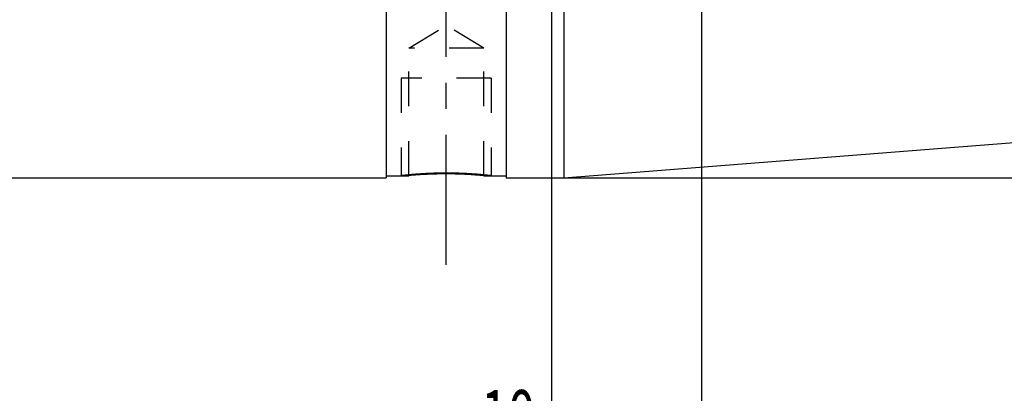
# Model space of a CAD drawing. Units: millimetres. Extents: x 0 to 420, y 0 to 297.
# Drawn here: x 185 to 251, y 103 to 128 of the extents above; entities that cross this region are included whole.
import ezdxf
from ezdxf.enums import TextEntityAlignment as Align

# ---------------------------------------------------------------- set-up
doc = ezdxf.new("R2010")
doc.units = ezdxf.units.MM
doc.header["$LTSCALE"] = 23.1
doc.linetypes.add('CENTER', pattern=[0.6, 0.375, -0.075, 0.075, -0.075])
doc.linetypes.add('HIDDEN', pattern=[0.2, 0.1, -0.1])
doc.layers.get('0').update_dxf_attribs({"linetype": 'CONTINUOUS'})
for name, color, linetype in [('30261849_DIM', 7, 'CONTINUOUS'), ('30338772_AXIS', 7, 'CONTINUOUS'), ('30338772_CL', 7, 'CONTINUOUS'), ('30338772_DIM', 7, 'CONTINUOUS'), ('30338772_HL', 7, 'CONTINUOUS')]:
    doc.layers.add(name, color=color, linetype=linetype)
doc.styles.get("Standard").update_dxf_attribs({"font": 'TXT.SHX', "width": 0.7})
doc.styles.add('TEXTSTYLE_3', font='gdt', dxfattribs={"width": 0.7})
doc.dimstyles.new('DIMSTYLE_1', dxfattribs={"dimtxt": 3.5, "dimasz": 3.5, "dimexe": 0.18, "dimexo": 0.0625, "dimgap": 0.09, "dimtad": 1, "dimdec": 3, "dimdsep": 46, "dimtxsty": 'STANDARD', "dimblk": '_FILLED', "dimblk1": '_FILLED', "dimblk2": '_FILLED', "dimcen": 0.09, "dimclrt": 2, "dimadec": 0, "dimazin": 0, "dimtp": 0.1, "dimtm": 0.1, "dimtfac": 1, "dimtdec": 3, "dimtofl": 0, "dimtmove": 0, "dimatfit": 3, "dimldrblk": '_FILLED', "dimfxl": 1, "dimtolj": 1, "dimarcsym": 0})
doc.dimstyles.new('DIMSTYLE_5', dxfattribs={"dimtxt": 3.5, "dimasz": 3.5, "dimexe": 0.18, "dimexo": 0.0625, "dimgap": 0.09, "dimtad": 1, "dimdec": 3, "dimdsep": 46, "dimtxsty": 'STANDARD', "dimblk": '_FILLED', "dimblk1": '_FILLED', "dimblk2": '_FILLED', "dimcen": 0.09, "dimclrt": 2, "dimadec": 0, "dimazin": 0, "dimtp": 0.15, "dimtm": 0.15, "dimtfac": 1, "dimtdec": 3, "dimtofl": 0, "dimtmove": 0, "dimatfit": 3, "dimldrblk": '_FILLED', "dimfxl": 1, "dimtolj": 1, "dimarcsym": 0})

# ---------------------------------------------------------------- blocks, each defined once
blk = doc.blocks.new('_FILLED')
at = {"color": 0, "linetype": 'BYBLOCK'}
blk.add_solid([(0, 0), (-1, 0.125), (-1, -0.125)], dxfattribs=at)
blk = doc.blocks.new('*D0')
at = {"layer": '30261849_DIM', "color": 3, "linetype": 'CONTINUOUS'}
for p, q in [((220.895, 144.011), (220.895, 97.533)), ((230.895, 144.033), (230.895, 97.533)), ((225.895, 99.033), (188.892, 99.033)), ((220.895, 99.033), (225.895, 99.033)), ((230.895, 99.033), (225.895, 99.033))]:
    blk.add_line(p, q, dxfattribs=at)
at = {"layer": '30261849_DIM', "color": 3, "linetype": 'CONTINUOUS', "xscale": 3.5, "yscale": 3.5, "zscale": 3.5, "rotation": 180}
blk.add_blockref('_FILLED', (220.895, 99.033), dxfattribs=at)
at = {"layer": '30261849_DIM', "color": 3, "linetype": 'CONTINUOUS', "xscale": 3.5, "yscale": 3.5, "zscale": 3.5}
blk.add_blockref('_FILLED', (230.895, 99.033), dxfattribs=at)
at = {"layer": '30261849_DIM', "color": 2, "linetype": 'CONTINUOUS'}
for s, width, p in [('10', 0.678571, (219.809, 99.908)), ('VERSTELLWEG', 0.80303, (219.809, 93.783))]:
    blk.add_text(s, height=3.5, dxfattribs=dict(at, width=width)).set_placement(p, align=Align.RIGHT)
blk = doc.blocks.new('*D5')
at = {"layer": '30338772_DIM', "color": 3, "linetype": 'CONTINUOUS'}
for p, q in [((220.895, 122.957), (220.895, 87.533)), ((278.895, 123.032), (278.895, 87.533)), ((220.895, 89.033), (249.895, 89.033)), ((278.895, 89.033), (249.895, 89.033))]:
    blk.add_line(p, q, dxfattribs=at)
at = {"layer": '30338772_DIM', "color": 3, "linetype": 'CONTINUOUS', "xscale": 3.5, "yscale": 3.5, "zscale": 3.5, "rotation": 180}
blk.add_blockref('_FILLED', (220.895, 89.033), dxfattribs=at)
at = {"layer": '30338772_DIM', "color": 3, "linetype": 'CONTINUOUS', "xscale": 3.5, "yscale": 3.5, "zscale": 3.5}
blk.add_blockref('_FILLED', (278.895, 89.033), dxfattribs=at)
at = {"layer": '30338772_DIM', "color": 2, "linetype": 'CONTINUOUS', "width": 0.75}
blk.add_text('58', height=3.5, dxfattribs=at).set_placement((249.895, 89.908), align=Align.CENTER)
blk = doc.blocks.new('*D10')
at = {"layer": '30338772_DIM', "color": 3, "linetype": 'CONTINUOUS'}
for p, q in [((221.717, 170.533), (315.395, 170.533)), ((313.895, 170.533), (313.895, 144.033)), ((313.895, 117.533), (313.895, 144.033)), ((221.553, 117.533), (315.395, 117.533))]:
    blk.add_line(p, q, dxfattribs=at)
at = {"layer": '30338772_DIM', "color": 3, "linetype": 'CONTINUOUS', "xscale": 3.5, "yscale": 3.5, "zscale": 3.5}
for p, rotation in [((313.895, 170.533), 90), ((313.895, 117.533), 270)]:
    blk.add_blockref('_FILLED', p, dxfattribs=dict(at, rotation=rotation))
at = {"layer": '30338772_DIM', "color": 2, "linetype": 'CONTINUOUS', "width": 0.714286}
blk.add_text('53', height=3.5, rotation=90, dxfattribs=at).set_placement((313.02, 146.366), align=Align.CENTER)
at = {"layer": '30338772_DIM', "color": 2, "linetype": 'CONTINUOUS', "style": 'TEXTSTYLE_3'}
blk.add_text('n', height=3.5, rotation=90, dxfattribs=at).set_placement((313.02, 141.533), align=Align.CENTER)

msp = doc.modelspace()

# ---------------------------------------------------------------- linework, layer by layer
at = {"layer": '30338772_AXIS', "color": 3, "linetype": 'CENTER'}
msp.add_line((213.8946, 111.7368), (213.8946, 174.2571), dxfattribs=at)
at = {"layer": '30338772_CL', "color": 7, "linetype": 'CONTINUOUS'}
for p, q in [((209.8946, 170.5327), (209.8946, 117.5327)), ((217.8946, 170.5327), (217.8946, 117.5327)), ((221.7166, 170.5327), (221.7166, 117.5327)), ((221.7166, 117.5327), (277.973, 121.9602)), ((146.8946, 117.5327), (209.8946, 117.5327)), ((209.8946, 117.6827), (211.3946, 117.6827)), ((216.3946, 117.6827), (217.8946, 117.6827)), ((217.8946, 117.5327), (221.7166, 117.5327))]:
    msp.add_line(p, q, dxfattribs=at)
at = {"layer": '30338772_CL', "color": 30, "linetype": 'CONTINUOUS'}
for p, q in [((213.8946, 126.7708), (213.8946, 135.4224)), ((213.8946, 117.7817), (213.8946, 118.1605))]:
    msp.add_line(p, q, dxfattribs=at)
at = {"layer": '30338772_CL', "color": 7, "linetype": 'CONTINUOUS'}
for centre, start, end in [((213.9014, 91.3077), 90.014793, 95.429427), ((213.8877, 91.3077), 84.570573, 89.985207)]:
    msp.add_arc(centre, 26.4939, start, end, dxfattribs=at)
at = {"layer": '30338772_CL', "color": 3, "linetype": 'CONTINUOUS'}
for points, knots in [([(213.8946, 117.8541), (213.8319, 117.8541), (213.7066, 117.8536), (213.5193, 117.8516), (213.3335, 117.8483), (213.1497, 117.8437), (212.9689, 117.8379), (212.7914, 117.831), (212.6183, 117.8231), (212.45, 117.8144), (212.2875, 117.8049), (212.131, 117.7949), (211.9817, 117.7844), (211.8397, 117.7737), (211.7061, 117.7628), (211.581, 117.7521), (211.4652, 117.7417), (211.359, 117.7316), (211.2631, 117.7222), (211.1774, 117.7135), (211.1027, 117.7056), (211.0389, 117.6988), (210.9865, 117.693), (210.9455, 117.6885), (210.9162, 117.6852), (210.8985, 117.6832), (210.8946, 117.6827), (210.8946, 117.6827)], [0, 0, 0, 0, 0.04, 0.08, 0.12, 0.16, 0.2, 0.24, 0.2799999, 0.3199999, 0.3599999, 0.3999999, 0.4399999, 0.4799999, 0.5199999, 0.5599999, 0.5999999, 0.6399999, 0.6799999, 0.7199999, 0.7599999, 0.7999999, 0.8399998, 0.8799998, 0.9199998, 0.9599998, 1, 1, 1, 1]), ([(216.8946, 117.6827), (216.8946, 117.6827), (216.8906, 117.6832), (216.873, 117.6852), (216.8436, 117.6885), (216.8026, 117.693), (216.7502, 117.6988), (216.6865, 117.7056), (216.6117, 117.7135), (216.5261, 117.7222), (216.4301, 117.7316), (216.3239, 117.7417), (216.2082, 117.7521), (216.083, 117.7628), (215.9494, 117.7737), (215.8074, 117.7844), (215.6581, 117.7949), (215.5017, 117.8049), (215.3392, 117.8144), (215.1708, 117.8231), (214.9978, 117.831), (214.8203, 117.8379), (214.6394, 117.8437), (214.4556, 117.8483), (214.2698, 117.8516), (214.0825, 117.8536), (213.9572, 117.8541), (213.8946, 117.8541)], [0, 0, 0, 0, 0.0399998, 0.0799998, 0.1199998, 0.1599998, 0.1999999, 0.2399999, 0.2799999, 0.3199999, 0.3599999, 0.3999999, 0.4399999, 0.4799999, 0.5199999, 0.5599999, 0.5999999, 0.6399999, 0.6799999, 0.7199999, 0.76, 0.8, 0.84, 0.88, 0.92, 0.96, 1, 1, 1, 1])]:
    msp.add_open_spline(points, degree=3, knots=knots, dxfattribs=at)
at = {"layer": '30338772_HL', "color": 6, "linetype": 'HIDDEN'}
for p, q in [((211.3946, 126.1827), (213.8946, 127.6849)), ((216.3946, 126.1827), (213.8946, 127.6849)), ((216.3946, 126.1827), (211.3946, 126.1827)), ((211.3946, 117.6827), (211.3946, 126.1827)), ((216.3946, 117.6827), (216.3946, 126.1827)), ((216.8946, 124.1827), (210.8946, 124.1827)), ((210.8946, 124.1827), (210.8946, 117.6827)), ((216.8946, 124.1827), (216.8946, 117.6827)), ((211.3969, 117.6829), (211.3946, 117.6827))]:
    msp.add_line(p, q, dxfattribs=at)
for centre, radius, start, end in [((213.8979, 91.384), 26.4175, 90.125239, 95.432251), ((213.8946, 91.5815), 26.22, 90.000024, 90.119026), ((213.8946, 91.5681), 26.2335, 89.643619, 89.999987), ((213.8903, 91.3933), 26.4083, 85.908876, 89.636764), ((213.8604, 90.9737), 26.8289, 84.579986, 85.909107)]:
    msp.add_arc(centre, radius, start, end, dxfattribs=at)
for points, knots in [([(210.8946, 117.6827), (210.8946, 117.6827), (210.8985, 117.6832), (210.9162, 117.6852), (210.9455, 117.6885), (210.9865, 117.693), (211.0389, 117.6988), (211.1027, 117.7056), (211.1774, 117.7135), (211.2631, 117.7222), (211.359, 117.7316), (211.4652, 117.7417), (211.581, 117.7521), (211.7061, 117.7628), (211.8397, 117.7737), (211.9817, 117.7844), (212.131, 117.7949), (212.2875, 117.8049), (212.45, 117.8144), (212.6183, 117.8231), (212.7914, 117.831), (212.9689, 117.8379), (213.1497, 117.8437), (213.3335, 117.8483), (213.5193, 117.8516), (213.7066, 117.8536), (213.8319, 117.8541), (213.8946, 117.8541)], [0, 0, 0, 0, 0.0399998, 0.0799998, 0.1199998, 0.1599998, 0.1999999, 0.2399999, 0.2799999, 0.3199999, 0.3599999, 0.3999999, 0.4399999, 0.4799999, 0.5199999, 0.5599999, 0.5999999, 0.6399999, 0.6799999, 0.7199999, 0.76, 0.8, 0.84, 0.88, 0.92, 0.96, 1, 1, 1, 1]), ([(213.8946, 117.8541), (213.9572, 117.8541), (214.0825, 117.8536), (214.2698, 117.8516), (214.4556, 117.8483), (214.6394, 117.8437), (214.8203, 117.8379), (214.9978, 117.831), (215.1708, 117.8231), (215.3392, 117.8144), (215.5017, 117.8049), (215.6581, 117.7949), (215.8074, 117.7844), (215.9494, 117.7737), (216.083, 117.7628), (216.2082, 117.7521), (216.3239, 117.7417), (216.4301, 117.7316), (216.5261, 117.7222), (216.6117, 117.7135), (216.6865, 117.7056), (216.7502, 117.6988), (216.8026, 117.693), (216.8436, 117.6885), (216.873, 117.6852), (216.8906, 117.6832), (216.8946, 117.6827), (216.8946, 117.6827)], [0, 0, 0, 0, 0.04, 0.08, 0.12, 0.16, 0.2, 0.24, 0.2799999, 0.3199999, 0.3599999, 0.3999999, 0.4399999, 0.4799999, 0.5199999, 0.5599999, 0.5999999, 0.6399999, 0.6799999, 0.7199999, 0.7599999, 0.7999999, 0.8399998, 0.8799998, 0.9199998, 0.9599998, 1, 1, 1, 1])]:
    msp.add_open_spline(points, degree=3, knots=knots, dxfattribs=at)

# ---------------------------------------------------------------- dimensions: what is measured, and where the dimension line sits
at = {"layer": '30261849_DIM', "color": 3, "linetype": 'CONTINUOUS'}
dim = msp.add_linear_dim(base=(230.8946, 99.0327), p1=(220.8946, 144.0114), p2=(230.8946, 144.0327), text='<>\\PVERSTELLWEG', dimstyle='DIMSTYLE_1', dxfattribs=at)
dim.commit()
dim.dimension.update_dxf_attribs({"geometry": '*D0', "text_midpoint": (186.517, 98.5952), "dimtype": 160})
at = {"layer": '30338772_DIM', "color": 3, "linetype": 'CONTINUOUS'}
dim = msp.add_linear_dim(base=(313.8946, 170.5327), p1=(221.5526, 117.5327), p2=(221.7166, 170.5327), angle=90, text='%%c<>', dimstyle='DIMSTYLE_5', dxfattribs=at)
dim.commit()
dim.dimension.update_dxf_attribs({"geometry": '*D10', "text_midpoint": (312.3524, 141.8722), "dimtype": 160})
dim = msp.add_linear_dim(base=(278.8946, 89.0327), p1=(220.8946, 122.9571), p2=(278.8946, 123.0318), dimstyle='DIMSTYLE_5', dxfattribs=at)
dim.commit()
dim.dimension.update_dxf_attribs({"geometry": '*D5', "text_midpoint": (247.2696, 91.6577), "dimtype": 160})

doc.saveas('drawing.dxf')
